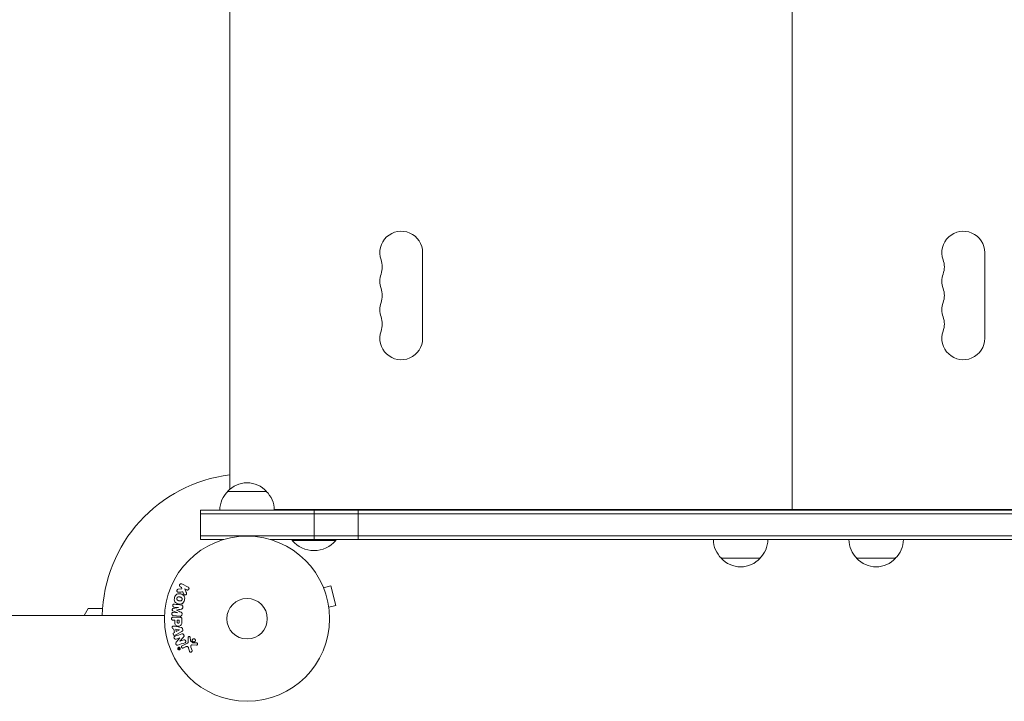
# Model space of a CAD drawing. Units: millimetres. Extents: x -5920 to 5488, y -3641 to 4436.
# Drawn here: x -3345 to -2713, y 627 to 1065 of the extents above; entities that cross this region are included whole.
import ezdxf

# ---------------------------------------------------------------- set-up
doc = ezdxf.new("R2010")
doc.units = ezdxf.units.MM
doc.header["$LTSCALE"] = 20
doc.layers.add('2d', color=230, linetype='Continuous')

msp = doc.modelspace()

# ---------------------------------------------------------------- linework, layer by layer
at = {"layer": '2d', "lineweight": 0}
for p, q in [((-2848.89, 1375.23), (-2848.89, 750.23)), ((-3209.89, 1362.04), (-3209.89, 763.43)), ((-3086.14, 860.23), (-3086.14, 915.23)), ((-2725.14, 860.23), (-2725.14, 915.23)), ((-3186.39, 761.99), (-3211.39, 761.99)), ((-3228.89, 730.99), (-3228.89, 749.99)), ((-3228.89, 749.99), (-2086.89, 749.99)), ((-2086.89, 747.49), (-3228.89, 747.49)), ((-3181.4, 750.23), (-2143.89, 750.23)), ((-3175.89, 750.23), (-3175.89, 749.99)), ((-3155.88, 730.99), (-3155.88, 749.99)), ((-3127.47, 730.99), (-3127.47, 749.99)), ((-2861.89, 750.23), (-2861.89, 749.99)), ((-2839.89, 750.23), (-2839.89, 749.99)), ((-2836.89, 750.23), (-2836.89, 749.99)), ((-2814.89, 750.23), (-2814.89, 749.99)), ((-2086.89, 733.49), (-3228.89, 733.49)), ((-3214, 730.99), (-3228.89, 730.99)), ((-2086.89, 730.99), (-3183.78, 730.99)), ((-3169.89, 730.99), (-3169.89, 730.49)), ((-3141.89, 730.49), (-3169.89, 730.49)), ((-3141.89, 730.99), (-3141.89, 730.49)), ((-2894.39, 718.99), (-2869.39, 718.99)), ((-2807.39, 718.99), (-2782.39, 718.99)), ((-3236.73, 700.52), (-3240.83, 702.52)), ((-3240.72, 699.43), (-3243.09, 699.17)), ((-3241.72, 700.7), (-3240.98, 700.34)), ((-3240.98, 700.34), (-3240.72, 699.43)), ((-3240.16, 697.47), (-3239.65, 696.17)), ((-3237.95, 697.09), (-3238.81, 699.29)), ((-3238.81, 699.29), (-3237.62, 698.7)), ((-3150.35, 701.48), (-3150.36, 701.47)), ((-3150.34, 701.43), (-3150.35, 701.48)), ((-3149.77, 700.08), (-3145.13, 701.32)), ((-3141.77, 688.76), (-3145.13, 701.32)), ((-3303.49, 682.19), (-3300.89, 686.69)), ((-3300.89, 686.69), (-3291.66, 686.69)), ((-3246.47, 685.21), (-3243.32, 683.9)), ((-3242.91, 687.31), (-3246.27, 686.8)), ((-3243.33, 683.88), (-3246.24, 684.24)), ((-3245.82, 687.68), (-3242.9, 687.32)), ((-3244.23, 685.73), (-3244.22, 685.75)), ((-3243.32, 683.9), (-3243.33, 683.88)), ((-3242.9, 687.32), (-3242.91, 687.31)), ((-3240.72, 682.8), (-3240.66, 683.22)), ((-3240.16, 687.32), (-3240.11, 687.74)), ((-3146.4, 687.52), (-3141.77, 688.76)), ((-3146.21, 686.02), (-3146.22, 686.07)), ((-3146.21, 686.02), (-3146.21, 686.02)), ((-3911.02, 682.19), (-3251.85, 682.19)), ((-3246.47, 682.37), (-3241.95, 681.81)), ((-3242.13, 681.18), (-3246.31, 681.18)), ((-3246.31, 679.21), (-3245.29, 679.21)), ((-3245.29, 679.21), (-3245.29, 678.2)), ((-3242.45, 679.21), (-3243.76, 679.21)), ((-3243.76, 679.21), (-3243.76, 678.09)), ((-3242.45, 678.19), (-3242.45, 679.21)), ((-3240.8, 678.27), (-3240.8, 680.1)), ((-3246.4, 673.65), (-3245.91, 673.59)), ((-3245.55, 671.42), (-3245.99, 671.19)), ((-3245.91, 673.59), (-3245.55, 671.42)), ((-3241.24, 674.6), (-3245.17, 675.35)), ((-3242.2, 673.1), (-3244.6, 673.42)), ((-3244.6, 673.42), (-3244.37, 672)), ((-3244.37, 672), (-3242.2, 673.08)), ((-3244.27, 669.99), (-3240.8, 671.98)), ((-3242.2, 673.08), (-3242.2, 673.1)), ((-3240.16, 673.1), (-3240.27, 673.75)), ((-3244.51, 667.17), (-3242.13, 667.92)), ((-3242.12, 667.9), (-3244.25, 665.47)), ((-3242.13, 667.92), (-3242.12, 667.9)), ((-3242.06, 665.77), (-3239.69, 668.38)), ((-3239.53, 666.55), (-3242.06, 665.75)), ((-3242.06, 665.75), (-3242.06, 665.77)), ((-3237.47, 664.34), (-3240.58, 662.89)), ((-3236.72, 668.1), (-3236.64, 666.09)), ((-3235.27, 666.38), (-3235.37, 668.07)), ((-3233.7, 664.8), (-3235.15, 665.98)), ((-3242.38, 661.48), (-3243.03, 661.18)), ((-3242.95, 661.01), (-3242.69, 661.13)), ((-3242.69, 661.12), (-3242.88, 660.73)), ((-3242.71, 660.65), (-3242.6, 660.94)), ((-3242.69, 661.13), (-3242.69, 661.12)), ((-3242.37, 661.28), (-3242.57, 661.18)), ((-3242.57, 661.18), (-3242.52, 661.07)), ((-3242.37, 661.28), (-3242.31, 661.16)), ((-3242.16, 661.23), (-3242.25, 661.43)), ((-3239.9, 661.43), (-3238.18, 662.23)), ((-3236.44, 661.4), (-3235.85, 659.38)), ((-3234.24, 659.72), (-3234.91, 662.04)), ((-3234.22, 663.42), (-3231.33, 663.3))]:
    msp.add_line(p, q, dxfattribs=at)
for radius in [53, 13]:
    msp.add_circle((-3198.89, 680.19), radius, dxfattribs=at)
for centre, radius, start, end in [((-3099.89, 915.23), 13.75, 0, 199.47125), ((-2738.89, 915.23), 13.75, 0, 199.47125), ((-3125.82, 906.06), 13.75, 340.52878, 19.47122), ((-2764.82, 906.06), 13.75, 340.52878, 19.47122), ((-3099.89, 896.9), 13.75, 160.52878, 199.47125), ((-2738.89, 896.9), 13.75, 160.52878, 199.47125), ((-3125.82, 887.73), 13.75, 340.52878, 19.47122), ((-2764.82, 887.73), 13.75, 340.52878, 19.47122), ((-3099.89, 878.56), 13.75, 160.52878, 199.47125), ((-2738.89, 878.56), 13.75, 160.52878, 199.47125), ((-3125.82, 869.4), 13.75, 340.52878, 19.47122), ((-2764.82, 869.4), 13.75, 340.52878, 19.47122), ((-3099.89, 860.23), 13.75, 160.52878, 359.99998), ((-2738.89, 860.23), 13.75, 160.52878, 359.99998), ((-3198.89, 680.19), 93, 96.79282, 178.76774), ((-3198.89, 750.46), 17, 42.66793, 137.33207), ((-3199.39, 749.8), 17, 134.1865, 179.3587), ((-3198.39, 749.8), 17, 0.6413, 45.8135), ((-3155.89, 742.31), 18.33, 220.19046, 319.80954), ((-2882.39, 731.18), 17, 180.6413, 225.8135), ((-2881.39, 731.18), 17, 314.1865, 359.3587), ((-2795.39, 731.18), 17, 180.6413, 225.8135), ((-2794.39, 731.18), 17, 314.1865, 359.3587), ((-2881.89, 730.51), 17, 222.66793, 317.33207), ((-2794.89, 730.51), 17, 222.66793, 317.33207)]:
    msp.add_arc(centre, radius, start, end, dxfattribs=at)
for points, knots in [([(-3241.72, 700.7), (-3241.94, 700.81), (-3242.12, 701), (-3242.31, 701.49), (-3242.31, 701.79), (-3242.06, 702.31), (-3241.82, 702.5), (-3241.31, 702.66), (-3241.05, 702.63), (-3240.83, 702.52)], [0, 0, 0, 0, 0.25, 0.25, 0.5, 0.5, 0.75, 0.75, 1, 1, 1, 1]), ([(-3245.44, 693.8), (-3245.32, 694.25), (-3245.14, 694.7), (-3244.62, 695.48), (-3244.28, 695.82), (-3243.49, 696.2), (-3243.06, 696.28), (-3242.23, 696.28), (-3241.82, 696.22), (-3241.02, 696.01), (-3240.63, 695.85), (-3239.91, 695.42), (-3239.57, 695.15), (-3239.09, 694.41), (-3238.97, 693.95), (-3238.92, 693.02), (-3238.98, 692.55), (-3239.1, 692.09)], [0.5, 0.5, 0.5, 0.5, 0.5625, 0.5625, 0.625, 0.625, 0.6875, 0.6875, 0.75, 0.75, 0.8125, 0.8125, 0.875, 0.875, 0.9375, 0.9375, 1, 1, 1, 1]), ([(-3242.84, 697.2), (-3242.98, 697.18), (-3243.11, 697.18), (-3243.24, 697.21), (-3243.34, 697.23), (-3243.44, 697.28), (-3243.53, 697.34), (-3243.61, 697.4), (-3243.69, 697.48), (-3243.75, 697.57), (-3243.82, 697.67), (-3243.87, 697.78), (-3243.9, 697.91), (-3243.93, 698.02), (-3243.94, 698.15), (-3243.92, 698.27), (-3243.91, 698.37), (-3243.88, 698.48), (-3243.83, 698.58), (-3243.79, 698.68), (-3243.73, 698.77), (-3243.66, 698.86), (-3243.59, 698.94), (-3243.51, 699.01), (-3243.42, 699.06), (-3243.34, 699.1), (-3243.25, 699.14), (-3243.16, 699.15), (-3243.14, 699.16), (-3243.11, 699.16), (-3243.09, 699.17)], [0, 0, 0, 0, 0.137001, 0.137001, 0.137001, 0.246393, 0.246393, 0.246393, 0.354986, 0.354986, 0.354986, 0.477177, 0.477177, 0.477177, 0.591071, 0.591071, 0.591071, 0.686744, 0.686744, 0.686744, 0.786579, 0.786579, 0.786579, 0.884953, 0.884953, 0.884953, 0.973899, 0.973899, 0.973899, 1, 1, 1, 1]), ([(-3237.95, 697.09), (-3237.88, 696.92), (-3237.81, 696.74), (-3237.77, 696.56), (-3237.75, 696.48), (-3237.74, 696.4), (-3237.74, 696.31), (-3237.74, 696.24), (-3237.75, 696.17), (-3237.77, 696.11), (-3237.79, 696.04), (-3237.82, 695.97), (-3237.86, 695.92), (-3237.92, 695.84), (-3237.99, 695.77), (-3238.06, 695.71), (-3238.17, 695.63), (-3238.3, 695.56), (-3238.42, 695.51), (-3238.55, 695.47), (-3238.69, 695.44), (-3238.82, 695.44), (-3238.92, 695.44), (-3239.01, 695.45), (-3239.1, 695.48), (-3239.17, 695.5), (-3239.24, 695.53), (-3239.3, 695.58), (-3239.37, 695.64), (-3239.43, 695.72), (-3239.48, 695.81), (-3239.55, 695.92), (-3239.6, 696.04), (-3239.65, 696.17)], [0, 0, 0, 0, 0.15747, 0.15747, 0.15747, 0.224864, 0.224864, 0.224864, 0.280831, 0.280831, 0.280831, 0.337178, 0.337178, 0.337178, 0.4143, 0.4143, 0.4143, 0.530418, 0.530418, 0.530418, 0.649048, 0.649048, 0.649048, 0.732954, 0.732954, 0.732954, 0.801253, 0.801253, 0.801253, 0.885427, 0.885427, 0.885427, 1, 1, 1, 1]), ([(-3236.73, 700.52), (-3236.62, 700.47), (-3236.52, 700.39), (-3236.43, 700.3), (-3236.35, 700.21), (-3236.28, 700.09), (-3236.23, 699.97), (-3236.19, 699.85), (-3236.16, 699.73), (-3236.16, 699.6), (-3236.17, 699.49), (-3236.19, 699.37), (-3236.23, 699.26), (-3236.26, 699.16), (-3236.32, 699.07), (-3236.38, 698.99), (-3236.44, 698.91), (-3236.52, 698.84), (-3236.6, 698.78), (-3236.68, 698.72), (-3236.78, 698.68), (-3236.87, 698.65), (-3236.97, 698.62), (-3237.08, 698.6), (-3237.19, 698.6), (-3237.3, 698.6), (-3237.42, 698.62), (-3237.52, 698.66), (-3237.56, 698.68), (-3237.59, 698.69), (-3237.62, 698.7)], [0, 0, 0, 0, 0.125499, 0.125499, 0.125499, 0.251629, 0.251629, 0.251629, 0.369238, 0.369238, 0.369238, 0.472705, 0.472705, 0.472705, 0.56563, 0.56563, 0.56563, 0.655478, 0.655478, 0.655478, 0.749078, 0.749078, 0.749078, 0.851455, 0.851455, 0.851455, 0.96528, 0.96528, 0.96528, 1, 1, 1, 1]), ([(-3245.82, 687.68), (-3245.95, 687.7), (-3246.09, 687.73), (-3246.21, 687.8), (-3246.29, 687.84), (-3246.36, 687.89), (-3246.41, 687.96), (-3246.47, 688.03), (-3246.52, 688.11), (-3246.55, 688.2), (-3246.59, 688.29), (-3246.61, 688.39), (-3246.62, 688.5), (-3246.63, 688.61), (-3246.63, 688.72), (-3246.6, 688.83), (-3246.58, 688.94), (-3246.54, 689.04), (-3246.49, 689.13), (-3246.44, 689.23), (-3246.37, 689.31), (-3246.29, 689.38), (-3246.22, 689.45), (-3246.14, 689.5), (-3246.05, 689.53), (-3245.95, 689.56), (-3245.85, 689.57), (-3245.75, 689.57), (-3245.7, 689.56), (-3245.64, 689.56), (-3245.59, 689.55)], [0, 0, 0, 0, 0.149557, 0.149557, 0.149557, 0.240892, 0.240892, 0.240892, 0.331834, 0.331834, 0.331834, 0.428634, 0.428634, 0.428634, 0.53396, 0.53396, 0.53396, 0.633918, 0.633918, 0.633918, 0.73669, 0.73669, 0.73669, 0.833499, 0.833499, 0.833499, 0.94118, 0.94118, 0.94118, 1, 1, 1, 1]), ([(-3239.1, 692.09), (-3239.23, 691.63), (-3239.41, 691.18), (-3239.93, 690.39), (-3240.27, 690.06), (-3241.06, 689.67), (-3241.49, 689.6), (-3242.34, 689.59), (-3242.75, 689.66), (-3243.55, 689.88), (-3243.94, 690.03), (-3244.65, 690.46), (-3244.98, 690.74), (-3245.7, 691.85), (-3245.69, 692.88), (-3245.44, 693.8)], [0, 0, 0, 0, 0.0625, 0.0625, 0.125, 0.125, 0.1875, 0.1875, 0.25, 0.25, 0.3125, 0.3125, 0.375, 0.375, 0.5, 0.5, 0.5, 0.5]), ([(-3240.6, 692.49), (-3240.61, 692.44), (-3240.63, 692.38), (-3240.68, 692.28), (-3240.7, 692.23), (-3240.76, 692.14), (-3240.79, 692.1), (-3240.86, 692.01), (-3240.89, 691.97), (-3241.01, 691.86), (-3241.09, 691.8), (-3241.23, 691.72), (-3241.3, 691.68), (-3241.37, 691.66), (-3241.42, 691.64), (-3241.44, 691.63), (-3241.51, 691.61), (-3241.58, 691.6), (-3241.67, 691.59), (-3241.71, 691.59), (-3241.73, 691.59), (-3241.75, 691.59), (-3241.8, 691.58), (-3241.87, 691.59), (-3241.96, 691.59), (-3242, 691.6), (-3242.02, 691.6), (-3242.04, 691.6), (-3242.09, 691.61), (-3242.16, 691.62), (-3242.24, 691.64), (-3242.28, 691.65), (-3242.3, 691.65), (-3242.32, 691.66), (-3242.33, 691.66), (-3242.35, 691.66), (-3242.38, 691.67), (-3242.43, 691.68), (-3242.45, 691.69), (-3242.46, 691.69), (-3242.47, 691.69), (-3242.48, 691.7), (-3242.51, 691.7), (-3242.55, 691.72), (-3242.58, 691.72), (-3242.6, 691.73), (-3242.64, 691.74), (-3242.69, 691.75), (-3242.72, 691.76), (-3242.73, 691.77), (-3242.74, 691.77), (-3242.74, 691.77), (-3242.78, 691.78), (-3242.81, 691.79), (-3242.85, 691.8), (-3242.87, 691.8), (-3242.88, 691.81), (-3242.94, 691.83), (-3243.01, 691.85), (-3243.09, 691.88), (-3243.12, 691.89), (-3243.14, 691.9), (-3243.15, 691.9), (-3243.21, 691.93), (-3243.28, 691.96), (-3243.35, 692), (-3243.38, 692.01), (-3243.4, 692.03), (-3243.41, 692.03), (-3243.46, 692.06), (-3243.5, 692.09), (-3243.58, 692.16), (-3243.61, 692.19), (-3243.71, 692.29), (-3243.77, 692.37), (-3243.85, 692.51), (-3243.87, 692.55), (-3243.91, 692.65), (-3243.93, 692.7), (-3243.96, 692.8), (-3243.97, 692.88), (-3243.98, 692.96), (-3243.98, 693.01), (-3243.99, 693.04), (-3243.99, 693.18), (-3243.97, 693.29), (-3243.95, 693.39)], [0, 0, 0, 0, 0.0156406, 0.0156406, 0.0312813, 0.0312813, 0.0469219, 0.0469219, 0.0625626, 0.0625626, 0.0938438, 0.0938438, 0.1094845, 0.1173048, 0.1173048, 0.1251251, 0.1251251, 0.1407658, 0.1485861, 0.1524962, 0.1524962, 0.1564064, 0.1564064, 0.172047, 0.1798674, 0.1837775, 0.1837775, 0.1876877, 0.1876877, 0.2033283, 0.2111486, 0.2150588, 0.2170139, 0.2170139, 0.218969, 0.218969, 0.2267893, 0.2306994, 0.2326545, 0.2326545, 0.2346096, 0.2346096, 0.2424299, 0.2463401, 0.2463401, 0.2502502, 0.2502502, 0.2580706, 0.2619807, 0.2639358, 0.2639358, 0.2658909, 0.2658909, 0.2737112, 0.2776214, 0.2776214, 0.2815315, 0.2815315, 0.2971722, 0.3049925, 0.3089026, 0.3089026, 0.3128128, 0.3128128, 0.3284534, 0.3362738, 0.3401839, 0.3401839, 0.3440941, 0.3440941, 0.3597347, 0.3597347, 0.3753754, 0.3753754, 0.4066566, 0.4066566, 0.4222973, 0.4222973, 0.4379379, 0.4379379, 0.4535785, 0.4613989, 0.4613989, 0.4692192, 0.4692192, 0.5005005, 0.5005005, 0.5005005, 0.5005005]), ([(-3243.95, 693.39), (-3243.93, 693.44), (-3243.9, 693.52), (-3243.87, 693.59), (-3243.84, 693.64), (-3243.83, 693.67), (-3243.79, 693.74), (-3243.76, 693.78), (-3243.69, 693.86), (-3243.65, 693.91), (-3243.54, 694.02), (-3243.45, 694.08), (-3243.32, 694.16), (-3243.27, 694.18), (-3243.18, 694.22), (-3243.13, 694.24), (-3243.04, 694.26), (-3242.97, 694.28), (-3242.88, 694.28), (-3242.85, 694.29), (-3242.82, 694.29), (-3242.81, 694.29), (-3242.75, 694.29), (-3242.68, 694.29), (-3242.6, 694.28), (-3242.56, 694.28), (-3242.53, 694.28), (-3242.52, 694.27), (-3242.47, 694.27), (-3242.4, 694.26), (-3242.32, 694.24), (-3242.28, 694.23), (-3242.25, 694.22), (-3242.24, 694.22), (-3242.21, 694.21), (-3242.17, 694.2), (-3242.13, 694.19), (-3242.11, 694.19), (-3242.1, 694.19), (-3242.09, 694.18), (-3242.06, 694.18), (-3242.02, 694.16), (-3241.91, 694.14), (-3241.87, 694.12), (-3241.83, 694.11), (-3241.82, 694.11), (-3241.81, 694.11), (-3241.81, 694.11), (-3241.78, 694.1), (-3241.74, 694.09), (-3241.71, 694.08), (-3241.69, 694.07), (-3241.68, 694.07), (-3241.68, 694.07), (-3241.62, 694.05), (-3241.54, 694.03), (-3241.47, 694), (-3241.44, 693.99), (-3241.42, 693.98), (-3241.41, 693.98), (-3241.35, 693.95), (-3241.28, 693.92), (-3241.21, 693.88), (-3241.18, 693.87), (-3241.16, 693.85), (-3241.15, 693.85), (-3241.09, 693.82), (-3241.05, 693.79), (-3240.98, 693.73), (-3240.94, 693.69), (-3240.84, 693.59), (-3240.78, 693.51), (-3240.7, 693.37), (-3240.68, 693.33), (-3240.64, 693.23), (-3240.62, 693.18), (-3240.59, 693.08), (-3240.58, 693), (-3240.57, 692.92), (-3240.56, 692.87), (-3240.56, 692.84), (-3240.56, 692.7), (-3240.57, 692.59), (-3240.6, 692.49)], [0.5005005, 0.5005005, 0.5005005, 0.5005005, 0.5161098, 0.5239145, 0.5239145, 0.5317192, 0.5317192, 0.5473285, 0.5473285, 0.5629379, 0.5629379, 0.5941566, 0.5941566, 0.609766, 0.609766, 0.6253754, 0.6253754, 0.6409847, 0.6487894, 0.6526917, 0.6526917, 0.6565941, 0.6565941, 0.6722034, 0.6800081, 0.6839105, 0.6839105, 0.6878128, 0.6878128, 0.7034222, 0.7112268, 0.7151292, 0.7151292, 0.7190315, 0.7190315, 0.7268362, 0.7307385, 0.7326897, 0.7326897, 0.7346409, 0.7346409, 0.7502502, 0.7502502, 0.7580549, 0.7619573, 0.7639084, 0.7639084, 0.7658596, 0.7658596, 0.7736643, 0.7775666, 0.7795178, 0.7795178, 0.781469, 0.781469, 0.7970783, 0.804883, 0.8087853, 0.8087853, 0.8126877, 0.8126877, 0.828297, 0.8361017, 0.8400041, 0.8400041, 0.8439064, 0.8439064, 0.8595158, 0.8595158, 0.8751251, 0.8751251, 0.9063438, 0.9063438, 0.9219532, 0.9219532, 0.9375626, 0.9375626, 0.9531719, 0.9609766, 0.9609766, 0.9687813, 0.9687813, 1, 1, 1, 1]), ([(-3246.47, 682.37), (-3246.61, 682.39), (-3246.74, 682.41), (-3246.87, 682.48), (-3246.94, 682.52), (-3247.01, 682.57), (-3247.06, 682.63), (-3247.12, 682.7), (-3247.16, 682.77), (-3247.2, 682.86), (-3247.23, 682.94), (-3247.26, 683.03), (-3247.27, 683.13), (-3247.28, 683.24), (-3247.28, 683.35), (-3247.27, 683.45), (-3247.25, 683.56), (-3247.22, 683.66), (-3247.17, 683.76), (-3247.12, 683.86), (-3247.06, 683.95), (-3246.99, 684.02), (-3246.92, 684.09), (-3246.83, 684.16), (-3246.74, 684.19), (-3246.67, 684.23), (-3246.58, 684.24), (-3246.5, 684.25), (-3246.41, 684.26), (-3246.33, 684.25), (-3246.24, 684.24)], [0, 0, 0, 0, 0.149412, 0.149412, 0.149412, 0.234669, 0.234669, 0.234669, 0.319552, 0.319552, 0.319552, 0.409122, 0.409122, 0.409122, 0.510496, 0.510496, 0.510496, 0.610839, 0.610839, 0.610839, 0.713767, 0.713767, 0.713767, 0.817551, 0.817551, 0.817551, 0.907085, 0.907085, 0.907085, 1, 1, 1, 1]), ([(-3246.47, 685.21), (-3246.62, 685.27), (-3246.78, 685.36), (-3246.96, 685.67), (-3246.97, 685.88), (-3246.92, 686.26), (-3246.87, 686.46), (-3246.61, 686.73), (-3246.44, 686.77), (-3246.27, 686.8)], [0, 0, 0, 0, 0.25, 0.25, 0.5, 0.5, 0.75, 0.75, 1, 1, 1, 1]), ([(-3241.37, 684.39), (-3241.26, 684.34), (-3241.15, 684.29), (-3241.04, 684.22), (-3240.96, 684.17), (-3240.89, 684.11), (-3240.82, 684.04), (-3240.78, 683.98), (-3240.74, 683.92), (-3240.71, 683.85), (-3240.68, 683.76), (-3240.66, 683.67), (-3240.65, 683.58), (-3240.64, 683.46), (-3240.65, 683.34), (-3240.66, 683.22)], [0, 0, 0, 0, 0.262214, 0.262214, 0.262214, 0.45352, 0.45352, 0.45352, 0.59911, 0.59911, 0.59911, 0.778355, 0.778355, 0.778355, 1, 1, 1, 1]), ([(-3240.16, 687.32), (-3240.18, 687.18), (-3240.21, 687.04), (-3240.26, 686.92), (-3240.29, 686.84), (-3240.33, 686.76), (-3240.38, 686.7), (-3240.43, 686.64), (-3240.49, 686.58), (-3240.55, 686.54), (-3240.67, 686.47), (-3240.81, 686.43), (-3240.94, 686.4), (-3241, 686.38), (-3241.07, 686.37), (-3241.13, 686.36)], [0, 0, 0, 0, 0.262144, 0.262144, 0.262144, 0.418954, 0.418954, 0.418954, 0.577827, 0.577827, 0.577827, 0.864518, 0.864518, 0.864518, 1, 1, 1, 1]), ([(-3241.06, 689), (-3240.91, 688.98), (-3240.76, 688.94), (-3240.63, 688.87), (-3240.53, 688.82), (-3240.44, 688.75), (-3240.36, 688.66), (-3240.29, 688.58), (-3240.22, 688.47), (-3240.18, 688.36), (-3240.14, 688.26), (-3240.11, 688.14), (-3240.1, 688.02), (-3240.1, 687.93), (-3240.1, 687.84), (-3240.11, 687.74)], [0, 0, 0, 0, 0.270608, 0.270608, 0.270608, 0.467141, 0.467141, 0.467141, 0.66447, 0.66447, 0.66447, 0.851846, 0.851846, 0.851846, 1, 1, 1, 1]), ([(-3246.31, 679.21), (-3246.47, 679.21), (-3246.62, 679.22), (-3246.77, 679.27), (-3246.86, 679.3), (-3246.95, 679.35), (-3247.03, 679.41), (-3247.11, 679.48), (-3247.18, 679.56), (-3247.23, 679.65), (-3247.29, 679.74), (-3247.33, 679.84), (-3247.36, 679.95), (-3247.38, 680.06), (-3247.39, 680.17), (-3247.38, 680.29), (-3247.37, 680.38), (-3247.35, 680.48), (-3247.32, 680.57), (-3247.28, 680.66), (-3247.23, 680.75), (-3247.17, 680.83), (-3247.1, 680.92), (-3247.02, 680.99), (-3246.94, 681.04), (-3246.86, 681.09), (-3246.77, 681.12), (-3246.68, 681.14), (-3246.56, 681.17), (-3246.43, 681.18), (-3246.31, 681.18)], [0, 0, 0, 0, 0.150582, 0.150582, 0.150582, 0.244297, 0.244297, 0.244297, 0.338108, 0.338108, 0.338108, 0.43157, 0.43157, 0.43157, 0.526276, 0.526276, 0.526276, 0.608642, 0.608642, 0.608642, 0.696468, 0.696468, 0.696468, 0.792269, 0.792269, 0.792269, 0.881826, 0.881826, 0.881826, 1, 1, 1, 1]), ([(-3240.8, 678.27), (-3240.8, 677.9), (-3240.81, 677.53), (-3240.92, 676.8), (-3241.03, 676.45), (-3241.46, 675.9), (-3241.76, 675.72), (-3242.37, 675.5), (-3242.7, 675.44), (-3243.34, 675.43), (-3243.67, 675.48), (-3244.29, 675.68), (-3244.6, 675.84), (-3245.06, 676.37), (-3245.18, 676.73), (-3245.29, 677.46), (-3245.29, 677.83), (-3245.29, 678.2)], [0, 0, 0, 0, 0.125, 0.125, 0.25, 0.25, 0.375, 0.375, 0.5, 0.5, 0.625, 0.625, 0.75, 0.75, 0.875, 0.875, 1, 1, 1, 1]), ([(-3242.45, 678.19), (-3242.45, 678.16), (-3242.45, 678.11), (-3242.45, 678.07), (-3242.45, 678.05), (-3242.45, 678.04), (-3242.45, 678.04), (-3242.45, 678.04), (-3242.45, 678.01), (-3242.46, 677.97), (-3242.46, 677.92), (-3242.46, 677.9), (-3242.46, 677.89), (-3242.46, 677.89), (-3242.47, 677.85), (-3242.47, 677.81), (-3242.48, 677.78), (-3242.49, 677.75), (-3242.49, 677.75), (-3242.51, 677.68), (-3242.53, 677.64), (-3242.57, 677.58), (-3242.6, 677.56), (-3242.63, 677.54), (-3242.65, 677.52), (-3242.66, 677.51), (-3242.69, 677.5), (-3242.71, 677.48), (-3242.75, 677.47), (-3242.77, 677.46), (-3242.78, 677.46), (-3242.81, 677.45), (-3242.83, 677.44), (-3242.88, 677.43), (-3242.9, 677.42), (-3242.97, 677.41), (-3243.01, 677.41), (-3243.08, 677.41), (-3243.1, 677.41), (-3243.15, 677.41), (-3243.17, 677.41), (-3243.22, 677.41), (-3243.25, 677.42), (-3243.28, 677.42), (-3243.3, 677.42), (-3243.31, 677.43), (-3243.35, 677.43), (-3243.38, 677.44), (-3243.41, 677.45), (-3243.44, 677.46), (-3243.44, 677.46), (-3243.48, 677.48), (-3243.51, 677.5), (-3243.54, 677.51), (-3243.56, 677.53), (-3243.57, 677.53), (-3243.59, 677.55), (-3243.61, 677.57), (-3243.64, 677.61), (-3243.66, 677.63), (-3243.68, 677.67), (-3243.7, 677.7), (-3243.71, 677.74), (-3243.72, 677.76), (-3243.72, 677.78), (-3243.73, 677.81), (-3243.74, 677.85), (-3243.75, 677.88), (-3243.75, 677.91), (-3243.75, 677.93), (-3243.76, 677.98), (-3243.76, 678.04), (-3243.76, 678.09)], [0, 0, 0, 0, 0.03125, 0.046875, 0.054688, 0.058594, 0.058594, 0.0625, 0.0625, 0.09375, 0.109375, 0.117188, 0.117188, 0.125, 0.125, 0.15625, 0.171875, 0.171875, 0.1875, 0.1875, 0.25, 0.25, 0.28125, 0.296875, 0.296875, 0.3125, 0.3125, 0.34375, 0.359375, 0.359375, 0.375, 0.375, 0.40625, 0.40625, 0.4375, 0.4375, 0.5, 0.5, 0.53125, 0.53125, 0.5625, 0.5625, 0.59375, 0.609375, 0.609375, 0.625, 0.625, 0.65625, 0.671875, 0.671875, 0.6875, 0.6875, 0.71875, 0.734375, 0.734375, 0.75, 0.75, 0.78125, 0.78125, 0.8125, 0.8125, 0.84375, 0.859375, 0.859375, 0.875, 0.875, 0.90625, 0.921875, 0.921875, 0.9375, 0.9375, 1, 1, 1, 1]), ([(-3242.13, 681.18), (-3241.93, 681.18), (-3241.73, 681.17), (-3241.54, 681.12), (-3241.44, 681.09), (-3241.33, 681.05), (-3241.23, 680.99), (-3241.15, 680.95), (-3241.08, 680.89), (-3241.02, 680.81), (-3240.96, 680.74), (-3240.91, 680.66), (-3240.88, 680.57), (-3240.84, 680.45), (-3240.82, 680.33), (-3240.81, 680.21), (-3240.81, 680.18), (-3240.8, 680.14), (-3240.8, 680.1)], [0, 0, 0, 0, 0.31317, 0.31317, 0.31317, 0.49167, 0.49167, 0.49167, 0.632378, 0.632378, 0.632378, 0.773792, 0.773792, 0.773792, 0.946691, 0.946691, 0.946691, 1, 1, 1, 1]), ([(-3240.72, 682.8), (-3240.73, 682.67), (-3240.77, 682.54), (-3240.82, 682.42), (-3240.87, 682.3), (-3240.95, 682.18), (-3241.04, 682.09), (-3241.12, 682.01), (-3241.21, 681.95), (-3241.31, 681.9), (-3241.41, 681.85), (-3241.51, 681.83), (-3241.62, 681.81), (-3241.73, 681.8), (-3241.84, 681.8), (-3241.95, 681.81)], [0, 0, 0, 0, 0.211935, 0.211935, 0.211935, 0.42554, 0.42554, 0.42554, 0.616183, 0.616183, 0.616183, 0.804578, 0.804578, 0.804578, 1, 1, 1, 1]), ([(-3246.4, 673.65), (-3246.69, 673.7), (-3246.93, 673.98), (-3247.07, 674.47), (-3247.09, 674.65), (-3247.04, 674.98), (-3246.96, 675.13), (-3246.63, 675.45), (-3246.33, 675.51), (-3245.75, 675.47), (-3245.46, 675.41), (-3245.17, 675.35)], [0, 0, 0, 0, 0.25, 0.25, 0.375, 0.375, 0.5, 0.5, 0.75, 0.75, 1, 1, 1, 1]), ([(-3244.27, 669.99), (-3244.53, 669.84), (-3244.78, 669.69), (-3245.32, 669.46), (-3245.62, 669.41), (-3246.18, 669.69), (-3246.34, 670.04), (-3246.38, 670.71), (-3246.25, 671.06), (-3245.99, 671.19)], [0, 0, 0, 0, 0.25, 0.25, 0.5, 0.5, 0.75, 0.75, 1, 1, 1, 1]), ([(-3241.24, 674.6), (-3241.13, 674.58), (-3241.02, 674.55), (-3240.91, 674.51), (-3240.8, 674.47), (-3240.69, 674.42), (-3240.6, 674.34), (-3240.52, 674.28), (-3240.46, 674.21), (-3240.41, 674.12), (-3240.36, 674.04), (-3240.32, 673.95), (-3240.29, 673.85), (-3240.28, 673.82), (-3240.27, 673.78), (-3240.27, 673.75)], [0, 0, 0, 0, 0.258514, 0.258514, 0.258514, 0.521139, 0.521139, 0.521139, 0.723781, 0.723781, 0.723781, 0.926502, 0.926502, 0.926502, 1, 1, 1, 1]), ([(-3240.81, 670.4), (-3240.67, 670.44), (-3240.52, 670.48), (-3240.36, 670.48), (-3240.28, 670.48), (-3240.2, 670.47), (-3240.12, 670.45), (-3240.04, 670.42), (-3239.96, 670.37), (-3239.89, 670.32), (-3239.81, 670.25), (-3239.74, 670.16), (-3239.68, 670.06), (-3239.58, 669.91), (-3239.5, 669.73), (-3239.45, 669.55), (-3239.41, 669.42), (-3239.38, 669.28), (-3239.38, 669.15), (-3239.37, 669.05), (-3239.38, 668.95), (-3239.41, 668.85), (-3239.44, 668.76), (-3239.48, 668.67), (-3239.53, 668.59), (-3239.58, 668.51), (-3239.63, 668.45), (-3239.69, 668.38)], [0, 0, 0, 0, 0.1575, 0.1575, 0.1575, 0.241033, 0.241033, 0.241033, 0.325709, 0.325709, 0.325709, 0.429473, 0.429473, 0.429473, 0.603377, 0.603377, 0.603377, 0.728155, 0.728155, 0.728155, 0.821685, 0.821685, 0.821685, 0.914881, 0.914881, 0.914881, 1, 1, 1, 1]), ([(-3240.16, 673.1), (-3240.14, 673), (-3240.14, 672.9), (-3240.15, 672.79), (-3240.17, 672.69), (-3240.2, 672.59), (-3240.24, 672.51), (-3240.28, 672.42), (-3240.34, 672.35), (-3240.4, 672.28), (-3240.51, 672.16), (-3240.66, 672.06), (-3240.8, 671.98)], [0, 0, 0, 0, 0.210571, 0.210571, 0.210571, 0.422328, 0.422328, 0.422328, 0.621156, 0.621156, 0.621156, 1, 1, 1, 1]), ([(-3244.51, 667.17), (-3244.75, 667.09), (-3245.01, 667.05), (-3245.5, 667.26), (-3245.7, 667.51), (-3245.88, 668.06), (-3245.87, 668.39), (-3245.59, 668.85), (-3245.35, 668.97), (-3245.1, 669.05)], [0, 0, 0, 0, 0.25, 0.25, 0.5, 0.5, 0.75, 0.75, 1, 1, 1, 1]), ([(-3243.38, 663.27), (-3243.61, 663.2), (-3243.88, 663.15), (-3244.34, 663.43), (-3244.49, 663.7), (-3244.68, 664.25), (-3244.74, 664.54), (-3244.59, 665.07), (-3244.42, 665.27), (-3244.25, 665.47)], [0, 0, 0, 0, 0.25, 0.25, 0.5, 0.5, 0.75, 0.75, 1, 1, 1, 1]), ([(-3239.53, 666.55), (-3239.39, 666.6), (-3239.24, 666.63), (-3239.09, 666.63), (-3239.01, 666.63), (-3238.93, 666.62), (-3238.86, 666.59), (-3238.78, 666.56), (-3238.71, 666.52), (-3238.65, 666.47), (-3238.57, 666.4), (-3238.5, 666.32), (-3238.45, 666.23), (-3238.38, 666.11), (-3238.32, 665.99), (-3238.29, 665.86), (-3238.25, 665.73), (-3238.23, 665.59), (-3238.24, 665.46), (-3238.24, 665.36), (-3238.26, 665.26), (-3238.29, 665.18), (-3238.32, 665.1), (-3238.36, 665.03), (-3238.41, 664.98), (-3238.47, 664.91), (-3238.54, 664.85), (-3238.62, 664.81), (-3238.72, 664.75), (-3238.83, 664.71), (-3238.94, 664.67)], [0, 0, 0, 0, 0.149047, 0.149047, 0.149047, 0.224258, 0.224258, 0.224258, 0.300011, 0.300011, 0.300011, 0.394683, 0.394683, 0.394683, 0.514913, 0.514913, 0.514913, 0.635701, 0.635701, 0.635701, 0.72283, 0.72283, 0.72283, 0.796261, 0.796261, 0.796261, 0.886016, 0.886016, 0.886016, 1, 1, 1, 1]), ([(-3237.47, 664.34), (-3237.17, 664.48), (-3236.88, 664.69), (-3236.61, 665.34), (-3236.63, 665.72), (-3236.64, 666.09)], [0, 0, 0, 0, 0.5, 0.5, 1, 1, 1, 1]), ([(-3236.72, 668.1), (-3236.73, 668.16), (-3236.72, 668.22), (-3236.7, 668.28), (-3236.68, 668.34), (-3236.66, 668.39), (-3236.62, 668.43), (-3236.58, 668.51), (-3236.52, 668.57), (-3236.45, 668.62), (-3236.38, 668.67), (-3236.3, 668.71), (-3236.22, 668.73), (-3236.14, 668.76), (-3236.04, 668.76), (-3235.95, 668.75), (-3235.87, 668.74), (-3235.8, 668.71), (-3235.72, 668.68), (-3235.65, 668.64), (-3235.58, 668.58), (-3235.52, 668.52), (-3235.48, 668.47), (-3235.45, 668.42), (-3235.43, 668.37), (-3235.4, 668.3), (-3235.38, 668.22), (-3235.37, 668.14), (-3235.37, 668.12), (-3235.37, 668.09), (-3235.37, 668.07)], [0, 0, 0, 0, 0.082221, 0.082221, 0.082221, 0.163511, 0.163511, 0.163511, 0.287426, 0.287426, 0.287426, 0.413061, 0.413061, 0.413061, 0.546586, 0.546586, 0.546586, 0.661904, 0.661904, 0.661904, 0.780544, 0.780544, 0.780544, 0.862621, 0.862621, 0.862621, 0.966358, 0.966358, 0.966358, 1, 1, 1, 1]), ([(-3235.27, 666.38), (-3235.27, 666.34), (-3235.27, 666.3), (-3235.27, 666.26), (-3235.26, 666.21), (-3235.26, 666.16), (-3235.24, 666.12), (-3235.23, 666.09), (-3235.22, 666.06), (-3235.2, 666.04), (-3235.19, 666.02), (-3235.17, 666), (-3235.15, 665.98)], [0, 0, 0, 0, 0.271486, 0.271486, 0.271486, 0.613888, 0.613888, 0.613888, 0.826923, 0.826923, 0.826923, 1, 1, 1, 1]), ([(-3233.71, 665.49), (-3233.8, 665.55), (-3233.88, 665.63), (-3233.94, 665.72), (-3234, 665.81), (-3234.05, 665.91), (-3234.09, 666.01), (-3234.12, 666.11), (-3234.13, 666.22), (-3234.13, 666.33), (-3234.13, 666.43), (-3234.11, 666.54), (-3234.08, 666.64), (-3234.05, 666.74), (-3233.99, 666.84), (-3233.93, 666.93), (-3233.86, 667.02), (-3233.78, 667.1), (-3233.68, 667.17), (-3233.58, 667.24), (-3233.47, 667.29), (-3233.35, 667.32), (-3233.23, 667.35), (-3233.1, 667.36), (-3232.97, 667.34), (-3232.85, 667.33), (-3232.72, 667.29), (-3232.61, 667.23), (-3232.56, 667.2), (-3232.52, 667.18), (-3232.48, 667.15)], [0, 0, 0, 0, 0.0484578, 0.0484578, 0.0484578, 0.0970195, 0.0970195, 0.0970195, 0.144338, 0.144338, 0.144338, 0.1922296, 0.1922296, 0.1922296, 0.2429297, 0.2429297, 0.2429297, 0.2977419, 0.2977419, 0.2977419, 0.3565549, 0.3565549, 0.3565549, 0.4174296, 0.4174296, 0.4174296, 0.4770241, 0.4770241, 0.4770241, 0.5, 0.5, 0.5, 0.5]), ([(-3232.48, 667.15), (-3232.42, 667.1), (-3232.37, 667.05), (-3232.32, 667), (-3232.25, 666.92), (-3232.18, 666.82), (-3232.14, 666.71), (-3232.1, 666.61), (-3232.07, 666.5), (-3232.06, 666.4), (-3232.06, 666.29), (-3232.06, 666.18), (-3232.09, 666.08), (-3232.11, 665.98), (-3232.15, 665.87), (-3232.21, 665.78), (-3232.27, 665.69), (-3232.34, 665.6), (-3232.43, 665.53), (-3232.52, 665.45), (-3232.63, 665.39), (-3232.74, 665.34), (-3232.86, 665.3), (-3232.98, 665.28), (-3233.11, 665.28), (-3233.24, 665.28), (-3233.36, 665.31), (-3233.48, 665.36), (-3233.57, 665.39), (-3233.64, 665.43), (-3233.71, 665.49)], [0.5, 0.5, 0.5, 0.5, 0.5324114, 0.5324114, 0.5324114, 0.5830441, 0.5830441, 0.5830441, 0.6307611, 0.6307611, 0.6307611, 0.6782597, 0.6782597, 0.6782597, 0.7279346, 0.7279346, 0.7279346, 0.7813907, 0.7813907, 0.7813907, 0.8390229, 0.8390229, 0.8390229, 0.899519, 0.899519, 0.899519, 0.9598732, 0.9598732, 0.9598732, 1, 1, 1, 1]), ([(-3233.7, 664.8), (-3233.68, 664.79), (-3233.66, 664.78), (-3233.64, 664.77), (-3233.63, 664.77), (-3233.61, 664.76), (-3233.59, 664.76)], [0, 0, 0, 0, 0.529214, 0.529214, 0.529214, 1, 1, 1, 1]), ([(-3231.28, 664.64), (-3231.2, 664.63), (-3231.11, 664.62), (-3231.03, 664.59), (-3230.97, 664.56), (-3230.91, 664.53), (-3230.86, 664.48), (-3230.81, 664.44), (-3230.77, 664.39), (-3230.73, 664.33), (-3230.7, 664.27), (-3230.67, 664.21), (-3230.65, 664.14), (-3230.63, 664.07), (-3230.62, 663.99), (-3230.63, 663.92), (-3230.63, 663.86), (-3230.65, 663.79), (-3230.68, 663.73), (-3230.7, 663.67), (-3230.74, 663.6), (-3230.78, 663.55), (-3230.83, 663.49), (-3230.9, 663.43), (-3230.97, 663.39), (-3231.04, 663.34), (-3231.12, 663.31), (-3231.21, 663.3), (-3231.25, 663.3), (-3231.29, 663.29), (-3231.33, 663.3)], [0, 0, 0, 0, 0.121966, 0.121966, 0.121966, 0.214779, 0.214779, 0.214779, 0.307643, 0.307643, 0.307643, 0.401902, 0.401902, 0.401902, 0.50199, 0.50199, 0.50199, 0.594015, 0.594015, 0.594015, 0.695052, 0.695052, 0.695052, 0.816614, 0.816614, 0.816614, 0.940808, 0.940808, 0.940808, 1, 1, 1, 1]), ([(-3243.2, 660.53), (-3243.25, 660.59), (-3243.29, 660.66), (-3243.32, 660.73), (-3243.36, 660.8), (-3243.38, 660.88), (-3243.39, 660.96), (-3243.4, 661.03), (-3243.4, 661.11), (-3243.39, 661.18), (-3243.37, 661.26), (-3243.35, 661.34), (-3243.32, 661.41), (-3243.28, 661.49), (-3243.23, 661.56), (-3243.17, 661.62), (-3243.1, 661.69), (-3243.03, 661.75), (-3242.94, 661.79), (-3242.85, 661.83), (-3242.75, 661.86), (-3242.64, 661.87), (-3242.54, 661.88), (-3242.43, 661.86), (-3242.32, 661.83), (-3242.24, 661.8), (-3242.16, 661.76), (-3242.09, 661.7), (-3242.05, 661.67), (-3242.01, 661.63), (-3241.98, 661.59)], [0, 0, 0, 0, 0.0430985, 0.0430985, 0.0430985, 0.0862238, 0.0862238, 0.0862238, 0.1291955, 0.1291955, 0.1291955, 0.1754992, 0.1754992, 0.1754992, 0.2278818, 0.2278818, 0.2278818, 0.2876352, 0.2876352, 0.2876352, 0.3533646, 0.3533646, 0.3533646, 0.4199429, 0.4199429, 0.4199429, 0.4706185, 0.4706185, 0.4706185, 0.5, 0.5, 0.5, 0.5]), ([(-3243.12, 660.62), (-3243.18, 660.7), (-3243.23, 660.79), (-3243.27, 660.93), (-3243.27, 660.97), (-3243.28, 661.07), (-3243.28, 661.12), (-3243.26, 661.26), (-3243.22, 661.34), (-3243.13, 661.49), (-3243.07, 661.56), (-3242.94, 661.66), (-3242.87, 661.7), (-3242.74, 661.74), (-3242.7, 661.74), (-3242.62, 661.75), (-3242.57, 661.75), (-3242.49, 661.75), (-3242.44, 661.74), (-3242.38, 661.72), (-3242.36, 661.71), (-3242.32, 661.7), (-3242.3, 661.69), (-3242.23, 661.66), (-3242.19, 661.63), (-3242.12, 661.57), (-3242.09, 661.54), (-3242.06, 661.5)], [0, 0, 0, 0, 0.0625, 0.0625, 0.09375, 0.09375, 0.125, 0.125, 0.1875, 0.1875, 0.25, 0.25, 0.3125, 0.3125, 0.34375, 0.34375, 0.375, 0.375, 0.40625, 0.40625, 0.421875, 0.421875, 0.4375, 0.4375, 0.46875, 0.46875, 0.5, 0.5, 0.5, 0.5]), ([(-3241.98, 661.59), (-3241.95, 661.56), (-3241.93, 661.53), (-3241.91, 661.5), (-3241.86, 661.43), (-3241.83, 661.35), (-3241.81, 661.27), (-3241.79, 661.2), (-3241.78, 661.12), (-3241.78, 661.04), (-3241.78, 660.96), (-3241.79, 660.89), (-3241.82, 660.81), (-3241.84, 660.73), (-3241.88, 660.66), (-3241.93, 660.59), (-3241.98, 660.52), (-3242.05, 660.45), (-3242.12, 660.4), (-3242.2, 660.34), (-3242.29, 660.3), (-3242.39, 660.28), (-3242.49, 660.25), (-3242.6, 660.25), (-3242.71, 660.26), (-3242.81, 660.28), (-3242.92, 660.31), (-3243.01, 660.37), (-3243.08, 660.41), (-3243.14, 660.47), (-3243.2, 660.53)], [0.5, 0.5, 0.5, 0.5, 0.5216669, 0.5216669, 0.5216669, 0.5669643, 0.5669643, 0.5669643, 0.6096914, 0.6096914, 0.6096914, 0.6540894, 0.6540894, 0.6540894, 0.7033395, 0.7033395, 0.7033395, 0.7594919, 0.7594919, 0.7594919, 0.8226522, 0.8226522, 0.8226522, 0.8895819, 0.8895819, 0.8895819, 0.9536994, 0.9536994, 0.9536994, 1, 1, 1, 1]), ([(-3242.06, 661.5), (-3242.02, 661.47), (-3242, 661.43), (-3241.95, 661.34), (-3241.93, 661.29), (-3241.9, 661.15), (-3241.89, 661.05), (-3241.91, 660.91), (-3241.93, 660.85), (-3241.95, 660.79), (-3241.97, 660.74), (-3241.98, 660.72), (-3242.04, 660.63), (-3242.1, 660.56), (-3242.23, 660.46), (-3242.31, 660.42), (-3242.47, 660.38), (-3242.56, 660.37), (-3242.73, 660.38), (-3242.82, 660.4), (-3242.94, 660.47), (-3242.98, 660.49), (-3243.05, 660.55), (-3243.09, 660.58), (-3243.12, 660.62)], [0.5, 0.5, 0.5, 0.5, 0.53125, 0.53125, 0.5625, 0.5625, 0.625, 0.625, 0.65625, 0.671875, 0.671875, 0.6875, 0.6875, 0.75, 0.75, 0.8125, 0.8125, 0.875, 0.875, 0.9375, 0.9375, 0.96875, 0.96875, 1, 1, 1, 1]), ([(-3242.95, 661.01), (-3242.96, 661), (-3242.97, 661), (-3242.99, 661), (-3243, 661), (-3243.01, 661), (-3243.02, 661.01), (-3243.03, 661.01), (-3243.04, 661.02), (-3243.05, 661.02), (-3243.06, 661.03), (-3243.06, 661.04), (-3243.07, 661.05), (-3243.07, 661.06), (-3243.08, 661.06), (-3243.08, 661.07), (-3243.08, 661.08), (-3243.08, 661.09), (-3243.08, 661.1), (-3243.08, 661.11), (-3243.08, 661.12), (-3243.08, 661.13), (-3243.07, 661.14), (-3243.07, 661.15), (-3243.06, 661.15), (-3243.05, 661.16), (-3243.05, 661.17), (-3243.04, 661.17), (-3243.03, 661.18), (-3243.03, 661.18), (-3243.03, 661.18)], [0, 0, 0, 0, 0.150393, 0.150393, 0.150393, 0.283382, 0.283382, 0.283382, 0.381669, 0.381669, 0.381669, 0.480633, 0.480633, 0.480633, 0.569199, 0.569199, 0.569199, 0.654178, 0.654178, 0.654178, 0.74388, 0.74388, 0.74388, 0.844435, 0.844435, 0.844435, 0.959512, 0.959512, 0.959512, 1, 1, 1, 1]), ([(-3242.71, 660.65), (-3242.72, 660.64), (-3242.72, 660.63), (-3242.73, 660.62), (-3242.74, 660.61), (-3242.75, 660.6), (-3242.75, 660.6), (-3242.76, 660.59), (-3242.77, 660.59), (-3242.78, 660.59), (-3242.79, 660.59), (-3242.8, 660.59), (-3242.81, 660.59), (-3242.82, 660.6), (-3242.83, 660.6), (-3242.85, 660.61), (-3242.86, 660.61), (-3242.87, 660.62), (-3242.87, 660.63), (-3242.88, 660.64), (-3242.88, 660.65), (-3242.89, 660.66), (-3242.89, 660.66), (-3242.89, 660.67), (-3242.89, 660.68), (-3242.89, 660.69), (-3242.89, 660.7), (-3242.89, 660.71), (-3242.89, 660.71), (-3242.89, 660.72), (-3242.88, 660.73)], [0, 0, 0, 0, 0.117161, 0.117161, 0.117161, 0.225642, 0.225642, 0.225642, 0.334286, 0.334286, 0.334286, 0.441612, 0.441612, 0.441612, 0.559562, 0.559562, 0.559562, 0.682046, 0.682046, 0.682046, 0.766561, 0.766561, 0.766561, 0.851533, 0.851533, 0.851533, 0.930365, 0.930365, 0.930365, 1, 1, 1, 1]), ([(-3242.16, 661.23), (-3242.14, 661.19), (-3242.12, 661.15), (-3242.12, 661.1), (-3242.11, 661.07), (-3242.11, 661.04), (-3242.12, 661.02), (-3242.12, 660.99), (-3242.13, 660.96), (-3242.15, 660.94), (-3242.16, 660.92), (-3242.17, 660.9), (-3242.19, 660.88), (-3242.22, 660.86), (-3242.26, 660.84), (-3242.29, 660.82), (-3242.32, 660.81), (-3242.35, 660.81), (-3242.38, 660.81), (-3242.41, 660.81), (-3242.43, 660.81), (-3242.46, 660.82), (-3242.48, 660.83), (-3242.51, 660.84), (-3242.53, 660.86), (-3242.55, 660.88), (-3242.58, 660.91), (-3242.6, 660.94)], [0, 0, 0, 0, 0.150881, 0.150881, 0.150881, 0.247691, 0.247691, 0.247691, 0.345091, 0.345091, 0.345091, 0.435879, 0.435879, 0.435879, 0.581586, 0.581586, 0.581586, 0.700383, 0.700383, 0.700383, 0.7929, 0.7929, 0.7929, 0.883848, 0.883848, 0.883848, 1, 1, 1, 1]), ([(-3242.52, 661.07), (-3242.51, 661.05), (-3242.5, 661.04), (-3242.5, 661.04), (-3242.49, 661.03), (-3242.48, 661.02), (-3242.47, 661.01), (-3242.46, 661.01), (-3242.45, 661), (-3242.44, 661), (-3242.43, 661), (-3242.42, 661), (-3242.4, 661), (-3242.39, 661), (-3242.37, 661), (-3242.36, 661.01), (-3242.35, 661.01), (-3242.34, 661.02), (-3242.33, 661.03), (-3242.32, 661.04), (-3242.31, 661.05), (-3242.31, 661.06), (-3242.3, 661.07), (-3242.3, 661.08), (-3242.3, 661.09), (-3242.3, 661.1), (-3242.3, 661.11), (-3242.3, 661.12), (-3242.3, 661.14), (-3242.31, 661.15), (-3242.31, 661.16)], [0, 0, 0, 0, 0.089941, 0.089941, 0.089941, 0.17993, 0.17993, 0.17993, 0.270708, 0.270708, 0.270708, 0.377925, 0.377925, 0.377925, 0.508685, 0.508685, 0.508685, 0.629087, 0.629087, 0.629087, 0.723823, 0.723823, 0.723823, 0.819353, 0.819353, 0.819353, 0.904217, 0.904217, 0.904217, 1, 1, 1, 1]), ([(-3242.38, 661.48), (-3242.37, 661.49), (-3242.35, 661.49), (-3242.34, 661.49), (-3242.32, 661.49), (-3242.31, 661.49), (-3242.3, 661.48), (-3242.29, 661.48), (-3242.28, 661.47), (-3242.27, 661.47), (-3242.27, 661.46), (-3242.26, 661.45), (-3242.25, 661.44), (-3242.25, 661.44), (-3242.25, 661.44), (-3242.25, 661.43)], [0, 0, 0, 0, 0.300536, 0.300536, 0.300536, 0.563257, 0.563257, 0.563257, 0.759538, 0.759538, 0.759538, 0.957116, 0.957116, 0.957116, 1, 1, 1, 1]), ([(-3239.9, 661.43), (-3239.99, 661.38), (-3240.09, 661.36), (-3240.19, 661.35), (-3240.3, 661.35), (-3240.4, 661.36), (-3240.5, 661.39), (-3240.6, 661.43), (-3240.69, 661.48), (-3240.77, 661.55), (-3240.84, 661.61), (-3240.9, 661.68), (-3240.94, 661.76), (-3240.98, 661.83), (-3241.01, 661.91), (-3241.03, 661.99), (-3241.04, 662.07), (-3241.05, 662.15), (-3241.04, 662.22), (-3241.04, 662.3), (-3241.02, 662.38), (-3240.99, 662.45), (-3240.96, 662.53), (-3240.91, 662.61), (-3240.86, 662.67), (-3240.8, 662.74), (-3240.73, 662.8), (-3240.65, 662.85), (-3240.63, 662.86), (-3240.6, 662.88), (-3240.58, 662.89)], [0, 0, 0, 0, 0.128283, 0.128283, 0.128283, 0.257197, 0.257197, 0.257197, 0.376438, 0.376438, 0.376438, 0.47937, 0.47937, 0.47937, 0.570293, 0.570293, 0.570293, 0.657943, 0.657943, 0.657943, 0.74995, 0.74995, 0.74995, 0.851832, 0.851832, 0.851832, 0.966572, 0.966572, 0.966572, 1, 1, 1, 1]), ([(-3236.44, 661.4), (-3236.5, 661.6), (-3236.57, 661.8), (-3236.76, 662.17), (-3236.91, 662.34), (-3237.28, 662.47), (-3237.48, 662.46), (-3237.84, 662.37), (-3238.01, 662.3), (-3238.18, 662.23)], [0, 0, 0, 0, 0.25, 0.25, 0.5, 0.5, 0.75, 0.75, 1, 1, 1, 1]), ([(-3234.24, 659.72), (-3234.23, 659.65), (-3234.22, 659.58), (-3234.22, 659.51), (-3234.23, 659.44), (-3234.24, 659.37), (-3234.26, 659.31), (-3234.3, 659.22), (-3234.35, 659.13), (-3234.41, 659.05), (-3234.48, 658.97), (-3234.56, 658.91), (-3234.64, 658.85), (-3234.74, 658.8), (-3234.84, 658.76), (-3234.95, 658.75), (-3235.05, 658.73), (-3235.15, 658.74), (-3235.25, 658.76), (-3235.35, 658.79), (-3235.45, 658.83), (-3235.54, 658.89), (-3235.6, 658.94), (-3235.65, 658.99), (-3235.69, 659.05), (-3235.75, 659.12), (-3235.79, 659.21), (-3235.82, 659.3), (-3235.83, 659.33), (-3235.84, 659.35), (-3235.85, 659.38)], [0, 0, 0, 0, 0.078905, 0.078905, 0.078905, 0.156895, 0.156895, 0.156895, 0.278767, 0.278767, 0.278767, 0.402824, 0.402824, 0.402824, 0.540222, 0.540222, 0.540222, 0.661123, 0.661123, 0.661123, 0.781936, 0.781936, 0.781936, 0.864404, 0.864404, 0.864404, 0.968184, 0.968184, 0.968184, 1, 1, 1, 1]), ([(-3234.22, 663.42), (-3234.31, 663.43), (-3234.4, 663.42), (-3234.49, 663.39), (-3234.57, 663.36), (-3234.64, 663.31), (-3234.7, 663.25), (-3234.75, 663.2), (-3234.79, 663.14), (-3234.83, 663.08), (-3234.88, 662.97), (-3234.92, 662.85), (-3234.94, 662.73), (-3234.97, 662.56), (-3234.97, 662.37), (-3234.94, 662.19), (-3234.94, 662.14), (-3234.92, 662.09), (-3234.91, 662.04)], [0, 0, 0, 0, 0.155271, 0.155271, 0.155271, 0.300602, 0.300602, 0.300602, 0.425017, 0.425017, 0.425017, 0.625972, 0.625972, 0.625972, 0.919161, 0.919161, 0.919161, 1, 1, 1, 1])]:
    msp.add_open_spline(points, degree=3, knots=knots, dxfattribs=at)
for points in [[(-3242.84, 697.2), (-3241.93, 697.29), (-3241.04, 697.38), (-3240.16, 697.47)], [(-3241.06, 689), (-3242.51, 689.18), (-3244.02, 689.36), (-3245.59, 689.55)], [(-3241.37, 684.39), (-3242.3, 684.83), (-3243.25, 685.27), (-3244.23, 685.73)], [(-3244.22, 685.75), (-3243.17, 685.96), (-3242.14, 686.16), (-3241.13, 686.36)], [(-3240.81, 670.4), (-3242.19, 669.97), (-3243.62, 669.51), (-3245.1, 669.05)], [(-3243.38, 663.27), (-3241.84, 663.76), (-3240.35, 664.23), (-3238.94, 664.67)], [(-3231.28, 664.64), (-3232.04, 664.68), (-3232.81, 664.72), (-3233.59, 664.76)]]:
    msp.add_open_spline(points, degree=3, dxfattribs=at)

doc.saveas('drawing.dxf')
